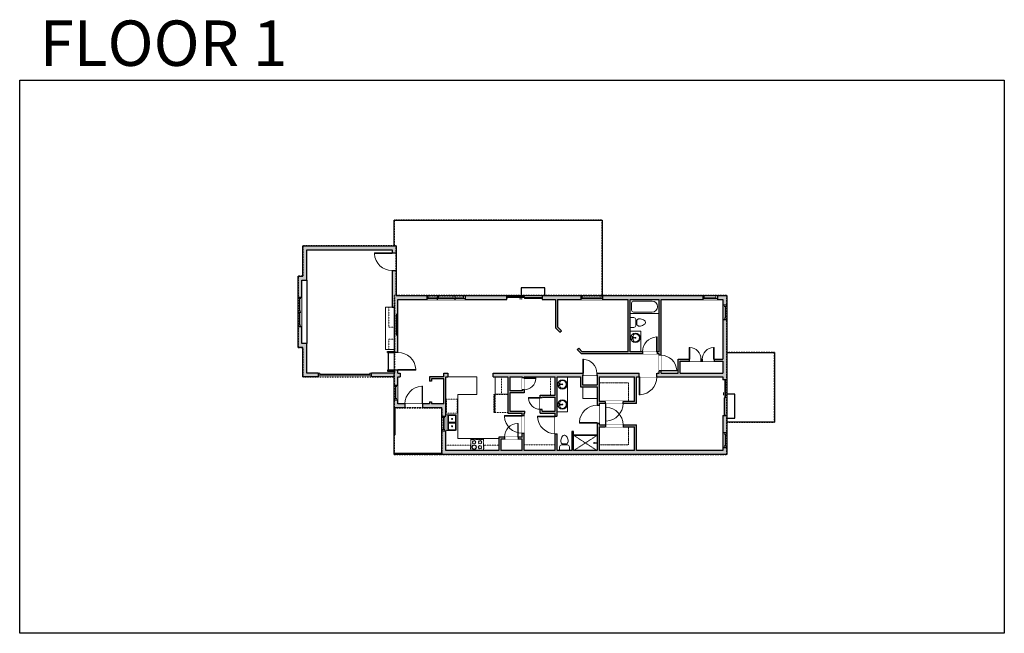
# Model space of a CAD drawing. Units: inches. Extents: x 1979 to 3979, y -2728 to -1480.
import ezdxf

# ---------------------------------------------------------------- set-up
doc = ezdxf.new("R2010")
doc.units = ezdxf.units.IN
doc.linetypes.add('Dash', pattern=[0.23622, 0.11811, -0.11811])
doc.layers.get('0').update_dxf_attribs({"color": 255})
doc.layers.get('Defpoints').update_dxf_attribs({"color": 6, "linetype": 'Dash'})
doc.layers.add('A-DOOR&WINDOWS', color=4, linetype='Continuous', lineweight=9)
doc.layers.add('A-OBJECT', color=2, linetype='Continuous', lineweight=9)
doc.layers.add('A-WALL', color=252, linetype='Continuous')
doc.styles.add('ATTR', font='romans.shx', dxfattribs={"width": 0.8, "height": 1.075})
doc.styles.get("Standard").update_dxf_attribs({"font": 'arial.ttf'})

# ---------------------------------------------------------------- blocks, each defined once
blk = doc.blocks.new('*U230')
at = {"layer": 'A-OBJECT', "color": 0, "linetype": 'ByBlock', "lineweight": -2}
for p, q in [((355, 54), (-295, 54)), ((-295, 54), (-295, -573)), ((355, 54), (355, -573)), ((-295, -517), (355, -517)), ((-295, -573), (355, -573))]:
    blk.add_line(p, q, dxfattribs=at)
at = {"layer": 'A-OBJECT', "color": 252, "linetype": 'Continuous', "lineweight": -2}
for p, q in [((-189, -53), (-229, -14)), ((-189, -183), (-229, -223)), ((-173, -322), (-203, -293)), ((-173, -420), (-203, -450)), ((-76, -322), (-46, -293)), ((-76, -420), (-46, -450)), ((-59, -53), (-20, -14)), ((-59, -183), (-20, -223)), ((129, -70), (100, -40)), ((129, -167), (100, -197)), ((135, -322), (105, -293)), ((135, -420), (105, -450)), ((227, -70), (257, -40)), ((227, -167), (257, -197)), ((233, -322), (262, -293)), ((233, -420), (262, -450))]:
    blk.add_line(p, q, dxfattribs=at)
at = {"layer": 'A-OBJECT', "color": 0, "linetype": 'Continuous', "lineweight": -2}
for p, q in [((-124, -118), (-124, -118)), ((-124, -371), (-124, -371)), ((178, -118), (178, -118)), ((184, -371), (184, -371))]:
    blk.add_line(p, q, dxfattribs=at)
for centre, radius in [((-124, -118), 116), ((-124, -371), 87.1), ((178, -118), 87.1), ((184, -371), 87.1), ((131, -545), 22.4), ((187, -545), 22.4), ((243, -545), 22.4), ((299, -545), 22.4)]:
    blk.add_circle(centre, radius, dxfattribs=at)
at = {"layer": 'A-OBJECT', "color": 250, "linetype": 'Continuous', "lineweight": -2}
for centre, radius in [((-124, -118), 102), ((-124, -371), 76.7), ((178, -118), 76.7), ((184, -371), 76.7)]:
    blk.add_circle(centre, radius, dxfattribs=at)
blk = doc.blocks.new('*U76')
at = {"layer": 'A-OBJECT', "linetype": 'ByBlock', "lineweight": -2}
for p, q in [((-10, 162), (-10, 51)), ((10, 162), (10, 51))]:
    blk.add_line(p, q, dxfattribs=at)
for centre, radius, start, end in [((0, 0), 241, 90, 270), ((0, 0), 201, 165.3071, 14.6929), ((-95, 19), 105, 120.7927, 162.1904), ((0, -318), 452, 91.2067, 109.2086), ((-51, 162), 12.7, 360, 180), ((-51, 162), 12.7, 180, 360), ((0, 0), 20.6, 360, 180), ((0, 162), 9.52, 360, 180), ((0, 51), 9.52, 180, 360), ((0, 0), 241, 270, 90), ((0, -318), 452, 70.7914, 88.7933), ((51, 162), 12.7, 0, 180), ((51, 162), 12.7, 180, 360), ((95, 19), 105, 17.8096, 59.2073), ((0, 0), 20.6, 180, 360)]:
    blk.add_arc(centre, radius, start, end, dxfattribs=at)
blk = doc.blocks.new('*U231')
at = {"layer": 'A-OBJECT', "color": 0, "linetype": 'ByBlock', "lineweight": -2}
for p, q in [((1496, 723), (0, 723)), ((0, 723), (0, 0)), ((76, 546), (76, 178)), ((1141, 647), (178, 647)), ((1496, 0), (1496, 723)), ((178, 76), (1141, 76)), ((1420, 356), (1420, 368))]:
    blk.add_line(p, q, dxfattribs=at)
blk.add_lwpolyline([(1496, 0), (0, 0)], dxfattribs=at)
for centre, radius, start, end in [((178, 546), 102, 90, 180), ((1141, 368), 279, 0, 90), ((178, 178), 102, 180, 270), ((1141, 356), 279, 270, 0)]:
    blk.add_arc(centre, radius, start, end, dxfattribs=at)
blk = doc.blocks.new('A$C65fb87c6')
at = {"layer": 'A-OBJECT', "color": 0, "linetype": 'ByBlock', "lineweight": -2, "transparency": 33554687}
for p, q in [((-36.2, -25.6), (-36.2, -27.6)), ((-34.8, -25.9), (-35.5, -27.7)), ((-1.4, -25.9), (-0.8, -27.7)), ((0, -25.6), (0, -27.6))]:
    blk.add_line(p, q, dxfattribs=at)
blk.add_lwpolyline([(0, -26.4), (0, 0), (-36.2, 0), (-36.2, -26.4)], close=True, dxfattribs=at)
for points in [[(-36.2, -27.1), (-36.2, -28.1, 0.414214), (-36, -28.3), (-18.5, -28.3, 0.414214), (-18.3, -28.1), (-18.3, -27.1, 0.414214), (-18.5, -26.9), (-35.1, -26.9)], [(0, -27.1), (0, -28.1, -0.414214), (-0.2, -28.3), (-17.7, -28.3, -0.414214), (-17.9, -28.1), (-17.9, -27.1, -0.414214), (-17.7, -26.9), (-1.1, -26.9)]]:
    blk.add_lwpolyline(points, format="xyb", dxfattribs=at)
for centre, radius in [((-35.5, -25.6), 0.748), ((-35.8, -27.6), 0.394), ((-35.8, -27.6), 0.118), ((-35.5, -25.6), 0.118), ((-0.7, -25.6), 0.748), ((-0.7, -25.6), 0.118), ((-0.4, -27.6), 0.394), ((-0.4, -27.6), 0.118)]:
    blk.add_circle(centre, radius, dxfattribs=at)
blk = doc.blocks.new('*U234')
at = {"layer": 'A-DOOR&WINDOWS', "color": 0, "linetype": 'ByBlock', "lineweight": -2, "transparency": 33554687}
for points in [[(3, 0), (0, 0), (0, 4), (3, 4)], [(105, 2), (105, 0), (3, 0), (3, 2)], [(108, 0), (105, 0), (105, 4), (108, 4)]]:
    blk.add_lwpolyline(points, close=True, dxfattribs=at)
at = {"layer": 'A-WALL', "color": 0, "linetype": 'ByBlock', "lineweight": -2, "transparency": 33554687}
blk.add_line((0, 4), (0, 0), dxfattribs=at)
blk = doc.blocks.new('blocks$0$Toilet-Domestic-2D - Toilet-Domestic-2D-1228486-SUBSTRUCTURE Copy 1')
at = {"layer": 'A-OBJECT', "color": 0, "linetype": 'ByBlock', "lineweight": -2}
for p, q in [((-186, 545), (-190, 495)), ((-172, 596), (-186, 545)), ((-154, 647), (-172, 596)), ((-130, 698), (-154, 647)), ((-95, 749), (-130, 698)), ((-70, 774), (-95, 749)), ((-48, 787), (-70, 774)), ((-13, 799), (-48, 787)), ((13, 799), (-13, 799)), ((48, 787), (13, 799)), ((70, 774), (48, 787)), ((95, 749), (70, 774)), ((130, 698), (95, 749)), ((154, 647), (130, 698)), ((172, 596), (154, 647)), ((186, 545), (172, 596)), ((190, 495), (186, 545)), ((-253, 0), (-253, 196)), ((-190, 495), (-188, 469)), ((-188, 469), (-184, 444)), ((-184, 444), (-177, 418)), ((-177, 418), (-163, 393)), ((-163, 393), (-132, 368)), ((-159, 291), (159, 291)), ((-132, 368), (-97, 355)), ((-123, 291), (-132, 368)), ((-97, 355), (-25, 342)), ((-25, 342), (25, 342)), ((25, 342), (97, 355)), ((97, 355), (132, 368)), ((123, 291), (132, 368)), ((132, 368), (163, 393)), ((163, 393), (177, 418)), ((177, 418), (184, 444)), ((184, 444), (188, 469)), ((188, 469), (190, 495)), ((253, 196), (253, 0))]:
    blk.add_line(p, q, dxfattribs=at)
blk.add_lwpolyline([(253, 0), (-253, 0)], dxfattribs=at)
for centre, start, end in [((-159, 196), 90, 180), ((159, 196), 0, 90)]:
    blk.add_arc(centre, 94.6, start, end, dxfattribs=at)
blk = doc.blocks.new('shower')
at = {"color": 0, "linetype": 'ByBlock', "lineweight": -2, "ltscale": 10, "transparency": 33554687}
for p, q in [((-1.8, 0), (1.8, 0)), ((-1.8, -0.4), (-1.8, 0)), ((1.8, -0.4), (1.8, 0)), ((-1.8, -0.4), (1.8, -0.4)), ((-0.4, -18.5), (-0.4, -0.4)), ((0, -18.9), (0, -18.9)), ((0.4, -18.5), (0.4, -0.4))]:
    blk.add_line(p, q, dxfattribs=at)
for radius, start, end in [(2.97, 97.61702, 82.38298), (0.394, 180, 0)]:
    blk.add_arc((0, -18.5), radius, start, end, dxfattribs=at)
blk = doc.blocks.new("32'' Sink Double PV")
for p, q in [((-16, -4), (16, -4)), ((-0.75, -18.5), (-0.75, -6.5)), ((0.75, -6.5), (0.75, -18.5))]:
    blk.add_line(p, q)
for points in [[(-14.5, 0), (14.5, 0)], [(-16, -19.5), (-16, -1.5)], [(-14.5, -18.5), (-14.5, -6.5)], [(-13.5, -5.5), (-1.75, -5.5)], [(-1.75, -19.5), (-13.5, -19.5)], [(1.75, -5.5), (13.5, -5.5)], [(13.5, -19.5), (1.75, -19.5)], [(14.5, -6.5), (14.5, -18.5)], [(16, -1.5), (16, -19.5)], [(14.5, -21), (-14.5, -21)]]:
    blk.add_lwpolyline(points)
for centre, radius in [((-7.5, -12.5), 1), ((-7.5, -12.5), 0.5), ((7.5, -12.5), 1), ((7.5, -12.5), 0.5)]:
    blk.add_circle(centre, radius)
for centre, radius, start, end in [((-14.5, -1.5), 1.5, 90, 180), ((14.5, -1.5), 1.5, 0, 90), ((-14.5, -19.5), 1.5, 180, 270), ((-13.5, -6.5), 1, 90, 180), ((-13.5, -18.5), 1, 180, 270), ((-1.75, -6.5), 1, 0, 90), ((-1.75, -18.5), 1, 270, 0), ((1.75, -6.5), 1, 90, 180), ((1.75, -18.5), 1, 180, 270), ((13.5, -6.5), 1, 0, 90), ((13.5, -18.5), 1, 270, 0), ((14.5, -19.5), 1.5, 270, 0)]:
    blk.add_arc(centre, radius, start, end)
at = {"style": 'ATTR', "width": 0.8, "flags": 9}
blk.add_attdef('ESTCODE', (0, 0), '', height=0.0064, dxfattribs=at)
blk = doc.blocks.new('*U232')
at = {"color": 0, "linetype": 'ByBlock', "lineweight": -2}
blk.add_lwpolyline([(-143.7, 0), (-143.7, -24), (-24, -24), (-24, -99.3), (0, -99.3), (0, 0), (-143.7, 0)], dxfattribs=at)
blk = doc.blocks.new('*U233')
at = {"color": 0, "linetype": 'ByBlock', "lineweight": -2}
blk.add_lwpolyline([(-96.2, 0), (-96.2, -24), (-24, -24), (-24, -143.7), (0, -143.7), (0, 0), (-96.2, 0)], dxfattribs=at)
blk = doc.blocks.new('*U235')
blk.add_wipeout([(0, 30), (0, -195), (1486, -195), (1486, 30)]).dxf.layer = 'A-DOOR&WINDOWS'
at = {"color": 0, "linetype": 'ByBlock', "lineweight": -2, "transparency": 33554687}
blk.add_lwpolyline([(51, 1484), (0, 1484), (0, 0), (51, 0)], close=True, dxfattribs=at)
blk.add_arc((0, 0), 1486, 0, 86.82115, dxfattribs=at)
at = {"layer": 'A-WALL', "transparency": 33554687}
for points in [[(0, 0), (0, -165)], [(1486, 0), (1486, -165)]]:
    blk.add_lwpolyline(points, dxfattribs=at)
blk = doc.blocks.new('*U204')
blk.add_wipeout([(0, 30), (0, -195), (1156, -195), (1156, 30)]).dxf.layer = 'A-DOOR&WINDOWS'
at = {"color": 0, "linetype": 'ByBlock', "lineweight": -2, "transparency": 33554687}
blk.add_lwpolyline([(51, 1154), (0, 1154), (0, 0), (51, 0)], close=True, dxfattribs=at)
blk.add_arc((0, 0), 1156, 0, 86.82115, dxfattribs=at)
at = {"layer": 'A-WALL', "transparency": 33554687}
for points in [[(0, 0), (0, -165)], [(1156, 0), (1156, -165)]]:
    blk.add_lwpolyline(points, dxfattribs=at)
blk = doc.blocks.new('*U200')
blk.add_wipeout([(0, 30), (0, -195), (1486, -195), (1486, 30)]).dxf.layer = 'A-DOOR&WINDOWS'
at = {"color": 0, "linetype": 'ByBlock', "lineweight": -2, "transparency": 33554687}
blk.add_lwpolyline([(51, 1485), (0, 1485), (0, 0), (51, 0)], close=True, dxfattribs=at)
blk.add_arc((0, 0), 1486, 0, 86.82115, dxfattribs=at)
at = {"layer": 'A-WALL', "transparency": 33554687}
for points in [[(0, 0), (0, -165)], [(1486, 0), (1486, -165)]]:
    blk.add_lwpolyline(points, dxfattribs=at)
blk = doc.blocks.new('*U201')
blk.add_wipeout([(0, 30), (0, -195), (991, -195), (991, 30)]).dxf.layer = 'A-DOOR&WINDOWS'
at = {"color": 0, "linetype": 'ByBlock', "lineweight": -2, "transparency": 33554687}
blk.add_lwpolyline([(51, 989), (0, 989), (0, 0), (51, 0)], close=True, dxfattribs=at)
blk.add_arc((0, 0), 991, 0, 86.82115, dxfattribs=at)
at = {"layer": 'A-WALL', "transparency": 33554687}
for points in [[(0, 0), (0, -165)], [(991, 0), (991, -165)]]:
    blk.add_lwpolyline(points, dxfattribs=at)
blk = doc.blocks.new('*U239')
blk.add_wipeout([(0, 30), (0, -319), (1486, -319), (1486, 30)]).dxf.layer = 'A-DOOR&WINDOWS'
at = {"color": 0, "linetype": 'ByBlock', "lineweight": -2, "transparency": 33554687}
blk.add_lwpolyline([(51, 1485), (0, 1485), (0, 0), (51, 0)], close=True, dxfattribs=at)
blk.add_arc((0, 0), 1486, 0, 86.82115, dxfattribs=at)
at = {"layer": 'A-WALL', "transparency": 33554687}
for points in [[(0, 0), (0, -289)], [(1486, 0), (1486, -289)]]:
    blk.add_lwpolyline(points, dxfattribs=at)
blk = doc.blocks.new('*U82')
at = {"layer": 'A-DOOR&WINDOWS', "transparency": 33554687}
blk.add_hatch(color=9, dxfattribs=at).paths.add_polyline_path([(14, 12.2), (14, 13.2), (11, 12.7)], flags=0)
at = {"layer": 'A-DOOR&WINDOWS', "color": 9, "transparency": 33554687}
for p, q in [((14, 13.2), (11, 12.7)), ((23, 12.7), (11, 12.7)), ((11, 12.7), (14, 12.2)), ((14, 12.2), (14, 13.2))]:
    blk.add_line(p, q, dxfattribs=at)
at = {"layer": 'A-DOOR&WINDOWS', "color": 0, "linetype": 'ByBlock', "lineweight": -2, "transparency": 33554687}
for points in [[(-79.9, 9.9), (-79.9, 6.6), (0, 6.6), (0, 9.9)], [(0, 6.6), (0, 3.2), (79.9, 3.2), (79.9, 6.6)]]:
    blk.add_lwpolyline(points, close=True, dxfattribs=at)
at = {"layer": 'A-WALL', "transparency": 33554687}
for points in [[(-79.9, 2.1), (-79.9, 11)], [(79.9, 2.1), (79.9, 11)]]:
    blk.add_lwpolyline(points, dxfattribs=at)
blk = doc.blocks.new('*U237')
at = {"color": 252}
blk.add_wipeout([(24, 0), (24, -8), (0, -8), (0, 0)], dxfattribs=at)
at = {"color": 4}
for points in [[(3, -6), (3, -3.7), (3, -3.7), (3, -2.3), (3, -2.3), (3, 0), (0, 0), (0, -6)], [(21, -6), (21, -3.7), (21, -3.7), (21, -2.3), (21, -2.3), (21, 0), (24, 0), (24, -6)]]:
    blk.add_lwpolyline(points, close=True, dxfattribs=at)
at = {"color": 9}
for points in [[(3, 0), (21, 0)], [(3, -6), (21, -6)]]:
    blk.add_lwpolyline(points, dxfattribs=at)
blk.add_lwpolyline([(3, -3), (21, -3), (21, -3), (3, -3)], close=True, dxfattribs=at)
at = {"layer": 'A-WALL'}
for points in [[(0, 0), (0, -8)], [(24, 0), (24, -8)]]:
    blk.add_lwpolyline(points, dxfattribs=at)
blk = doc.blocks.new('*U236')
at = {"color": 252}
blk.add_wipeout([(30, 0), (30, -8), (0, -8), (0, 0)], dxfattribs=at)
at = {"color": 4}
for points in [[(3, -6), (3, -3.7), (3, -3.7), (3, -2.3), (3, -2.3), (3, 0), (0, 0), (0, -6)], [(27, -6), (27, -3.7), (27, -3.7), (27, -2.3), (27, -2.3), (27, 0), (30, 0), (30, -6)]]:
    blk.add_lwpolyline(points, close=True, dxfattribs=at)
at = {"color": 9}
for points in [[(3, 0), (27, 0)], [(3, -6), (27, -6)]]:
    blk.add_lwpolyline(points, dxfattribs=at)
blk.add_lwpolyline([(3, -3), (27, -3), (27, -3), (3, -3)], close=True, dxfattribs=at)
at = {"layer": 'A-WALL'}
for points in [[(0, 0), (0, -8)], [(30, 0), (30, -8)]]:
    blk.add_lwpolyline(points, dxfattribs=at)
blk = doc.blocks.new('*U238')
at = {"color": 252}
blk.add_wipeout([(36, 0), (36, -8), (0, -8), (0, 0)], dxfattribs=at)
at = {"color": 4}
for points in [[(3, -6), (3, -3.7), (3, -3.7), (3, -2.3), (3, -2.3), (3, 0), (0, 0), (0, -6)], [(33, -6), (33, -3.7), (33, -3.7), (33, -2.3), (33, -2.3), (33, 0), (36, 0), (36, -6)]]:
    blk.add_lwpolyline(points, close=True, dxfattribs=at)
at = {"color": 9}
for points in [[(3, 0), (33, 0)], [(3, -6), (33, -6)]]:
    blk.add_lwpolyline(points, dxfattribs=at)
blk.add_lwpolyline([(3, -3), (33, -3), (33, -3), (3, -3)], close=True, dxfattribs=at)
at = {"layer": 'A-WALL'}
for points in [[(0, 0), (0, -8)], [(36, 0), (36, -8)]]:
    blk.add_lwpolyline(points, dxfattribs=at)
blk = doc.blocks.new('*U205')
blk.add_wipeout([(0, 30), (0, -360), (1486, -360), (1486, 30)]).dxf.layer = 'A-DOOR&WINDOWS'
at = {"color": 0, "linetype": 'ByBlock', "lineweight": -2, "transparency": 33554687}
blk.add_lwpolyline([(51, 1485), (0, 1485), (0, 0), (51, 0)], close=True, dxfattribs=at)
blk.add_arc((0, 0), 1486, 0, 86.82115, dxfattribs=at)
at = {"layer": 'A-WALL', "transparency": 33554687}
for points in [[(0, 0), (0, -330)], [(1486, 0), (1486, -330)]]:
    blk.add_lwpolyline(points, dxfattribs=at)
blk = doc.blocks.new('*U240')
at = {"color": 252}
blk.add_wipeout([(31.5, 0), (31.5, -8), (-28.5, -8), (-28.5, 0)], dxfattribs=at)
at = {"color": 4}
for points in [[(-25.5, -6), (-25.5, -3.7), (-25.5, -3.7), (-25.5, -2.3), (-25.5, -2.3), (-25.5, 0), (-28.5, 0), (-28.5, -6)], [(3, -6), (3, -3.7), (3, -3.7), (3, -2.3), (3, -2.3), (3, 0), (0, 0), (0, -6)], [(0, -6), (0, -3.7), (0, -3.7), (0, -2.3), (0, -2.3), (0, 0), (3, 0), (3, -6)], [(28.5, -6), (28.5, -3.7), (28.5, -3.7), (28.5, -2.3), (28.5, -2.3), (28.5, 0), (31.5, 0), (31.5, -6)]]:
    blk.add_lwpolyline(points, close=True, dxfattribs=at)
at = {"color": 9}
for points in [[(0, 0), (-25.5, 0)], [(3, 0), (28.5, 0)], [(0, -6), (-25.5, -6)], [(3, -6), (28.5, -6)]]:
    blk.add_lwpolyline(points, dxfattribs=at)
for points in [[(0, -3), (-25.5, -3), (-25.5, -3), (0, -3)], [(3, -3), (28.5, -3), (28.5, -3), (3, -3)]]:
    blk.add_lwpolyline(points, close=True, dxfattribs=at)
at = {"layer": 'A-WALL'}
for points in [[(-28.5, 0), (-28.5, -8)], [(31.5, 0), (31.5, -8)]]:
    blk.add_lwpolyline(points, dxfattribs=at)
blk = doc.blocks.new('*U241')
at = {"color": 252}
blk.add_wipeout([(44, 0), (44, -8), (0, -8), (0, 0)], dxfattribs=at)
at = {"color": 4}
for points in [[(3, -6), (3, -3.7), (3, -3.7), (3, -2.3), (3, -2.3), (3, 0), (0, 0), (0, -6)], [(41, -6), (41, -3.7), (41, -3.7), (41, -2.3), (41, -2.3), (41, 0), (44, 0), (44, -6)]]:
    blk.add_lwpolyline(points, close=True, dxfattribs=at)
at = {"color": 9}
for points in [[(3, 0), (41, 0)], [(3, -6), (41, -6)]]:
    blk.add_lwpolyline(points, dxfattribs=at)
blk.add_lwpolyline([(3, -3), (41, -3), (41, -3), (3, -3)], close=True, dxfattribs=at)
at = {"layer": 'A-WALL'}
for points in [[(0, 0), (0, -8)], [(44, 0), (44, -8)]]:
    blk.add_lwpolyline(points, dxfattribs=at)
blk = doc.blocks.new('*U199')
blk.add_wipeout([(0, 30), (0, -195), (1238, -195), (1238, 30)]).dxf.layer = 'A-DOOR&WINDOWS'
at = {"color": 0, "linetype": 'ByBlock', "lineweight": -2, "transparency": 33554687}
blk.add_lwpolyline([(51, 1237), (0, 1237), (0, 0), (51, 0)], close=True, dxfattribs=at)
blk.add_arc((0, 0), 1238, 0, 86.82115, dxfattribs=at)
at = {"layer": 'A-WALL', "transparency": 33554687}
for points in [[(0, 0), (0, -165)], [(1238, 0), (1238, -165)]]:
    blk.add_lwpolyline(points, dxfattribs=at)
blk = doc.blocks.new('*U203')
blk.add_wipeout([(0, 30), (0, -195), (1321, -195), (1321, 30)]).dxf.layer = 'A-DOOR&WINDOWS'
at = {"color": 0, "linetype": 'ByBlock', "lineweight": -2, "transparency": 33554687}
blk.add_lwpolyline([(51, 1319), (0, 1319), (0, 0), (51, 0)], close=True, dxfattribs=at)
blk.add_arc((0, 0), 1321, 0, 86.82115, dxfattribs=at)
at = {"layer": 'A-WALL', "transparency": 33554687}
for points in [[(0, 0), (0, -165)], [(1321, 0), (1321, -165)]]:
    blk.add_lwpolyline(points, dxfattribs=at)

msp = doc.modelspace()

# ---------------------------------------------------------------- hatches: boundary and pattern name
at = {"layer": 'A-OBJECT', "transparency": 33554687}
h = msp.add_hatch(dxfattribs=at)
h.set_pattern_fill('ANSI31', color=256)
h.paths.add_polyline_path([(2747.5, -2079), (2743.5, -2079), (2743.5, -2121), (2747.5, -2121)])
at = {"layer": 'A-WALL'}
h = msp.add_hatch(color=256, dxfattribs=at)
h.dxf.hatch_style = 1
h.paths.add_polyline_path([(2743.5, -1990), (2735.5, -1990), (2735.5, -2049), (2735.5, -2064.2), (2740.5, -2064.2), (2740.5, -2156.4), (2747.5, -2156.4), (2747.5, -2121), (2743.5, -2121), (2743.5, -2079), (2747.5, -2079), (2747.5, -2049), (2805.8, -2049), (2805.8, -2041), (2743.5, -2041)])
h.paths.add_polyline_path([(2968.5, -2041), (2883.8, -2041), (2883.8, -2049), (2968.5, -2049)])
h.paths.add_polyline_path([(3118.9, -2041), (3040.5, -2041), (3040.5, -2049), (3067.5, -2049), (3067.5, -2106.2), (3076.5, -2115.2), (3079.4, -2112.4), (3071.5, -2104.5), (3071.5, -2049), (3118.9, -2049)])
h.paths.add_polyline_path([(3366.4, -2041), (3162.9, -2041), (3162.9, -2049), (3214.9, -2049), (3214.9, -2155), (3121.9, -2155), (3114.6, -2147.7), (3111.8, -2150.5), (3120.3, -2159), (3244.1, -2159), (3244.1, -2155), (3218.9, -2155), (3218.9, -2049), (3277.8, -2049), (3277.8, -2077.5), (3277.8, -2155), (3274.1, -2155), (3274.1, -2159), (3277.8, -2159), (3277.8, -2162.2), (3281.8, -2162.2), (3281.8, -2049), (3366.4, -2049)])
h.paths.add_polyline_path([(3415.5, -2041), (3396.4, -2041), (3396.4, -2049), (3407.5, -2049), (3407.5, -2060.1), (3415.5, -2060.1)])
h.paths.add_polyline_path([(3415.5, -2090.1), (3407.5, -2090.1), (3407.5, -2170.1), (3389.6, -2170.1), (3389.6, -2174.1), (3407.5, -2174.1), (3407.5, -2198.4), (3320.9, -2198.4), (3320.9, -2174.1), (3338.8, -2174.1), (3338.8, -2170.1), (3316.9, -2170.1), (3316.9, -2198.4), (3281.8, -2198.4), (3281.8, -2194.2), (3277.8, -2194.2), (3277.8, -2198.4), (3273.5, -2198.4), (3273.5, -2206.4), (3407.5, -2206.4), (3407.5, -2212.5), (3415.5, -2212.5)])
h.paths.add_polyline_path([(3415.5, -2284.5), (3407.5, -2284.5), (3407.5, -2319.6), (3415.5, -2319.6)])
h.paths.add_polyline_path([(3415.5, -2349.6), (3407.5, -2349.6), (3407.5, -2356), (3231.9, -2356), (3231.9, -2303.9), (3204.7, -2303.9), (3204.7, -2307.9), (3227.9, -2307.9), (3227.9, -2356), (3156, -2356), (3156, -2344), (3156, -2307.9), (3168.7, -2307.9), (3168.7, -2303.9), (3156, -2303.9), (3156, -2300), (3152, -2300), (3152, -2356), (3104.3, -2356), (3104.3, -2317.1), (3100.3, -2317.1), (3100.3, -2356), (3071.1, -2356), (3071.1, -2321.9), (3067.1, -2321.9), (3067.1, -2356), (3003.6, -2356), (3003.6, -2320.8), (2999.6, -2320.8), (2999.6, -2328.6), (2991.9, -2328.6), (2991.9, -2332.6), (2999.6, -2332.6), (2999.6, -2356), (2956.1, -2356), (2956.1, -2332.6), (2963.9, -2332.6), (2963.9, -2328.6), (2952.1, -2328.6), (2952.1, -2356), (2844.9, -2356), (2844.9, -2316), (2836.9, -2316), (2836.9, -2364), (3415.5, -2364)])
h.paths.add_polyline_path([(2844.9, -2261.2), (2844.9, -2206.4), (2848.9, -2206.4), (2848.9, -2198.4), (2840.9, -2198.4), (2840.9, -2206.4), (2811.5, -2206.4), (2811.5, -2214.8), (2815.5, -2214.8), (2815.5, -2210.4), (2840.9, -2210.4), (2840.9, -2261.2), (2815.5, -2261.2), (2815.5, -2256.8), (2811.5, -2256.8), (2811.5, -2261.2), (2797.6, -2261.2), (2797.6, -2269.2), (2836.9, -2269.2), (2836.9, -2286), (2844.9, -2286), (2844.9, -2284.7)])
h.paths.add_polyline_path([(2747.5, -2252.8), (2739.5, -2252.8), (2739.5, -2269.2), (2761.6, -2269.2), (2761.6, -2261.2), (2747.5, -2261.2)])
h.paths.add_polyline_path([(2751.9, -2198.4), (2747.5, -2198.4), (2747.5, -2192.4), (2740.5, -2192.4), (2740.5, -2198.4), (2693.6, -2198.4), (2693.6, -2202.4), (2693.6, -2206.4), (2739.5, -2206.4), (2739.5, -2222.8), (2747.5, -2222.8), (2747.5, -2206.4), (2751.9, -2206.4)])
h.paths.add_polyline_path([(2585.6, -2198.4), (2562.5, -2198.4), (2562.5, -2138.3), (2552.5, -2138.3), (2552.5, -2103.8), (2544.5, -2103.8), (2544.5, -2146.3), (2554.5, -2146.3), (2554.5, -2206.4), (2585.6, -2206.4)])
h.paths.add_polyline_path([(2552.5, -2009.3), (2562.5, -2009.3), (2562.5, -1947.9), (2735.5, -1947.9), (2735.5, -1954), (2743.5, -1954), (2743.5, -1939.9), (2554.5, -1939.9), (2554.5, -2001.3), (2544.5, -2001.3), (2544.5, -2043.8), (2550.5, -2043.8), (2552.5, -2043.8)])
h.paths.add_polyline_path([(3122.5, -2202.4), (3123, -2198.4), (2940.9, -2198.4), (2940.9, -2206.4), (2970.4, -2206.4), (2970.4, -2279.8), (2999.6, -2279.8), (2999.6, -2284.8), (3003.6, -2284.8), (3003.6, -2279.8), (3005.4, -2279.8), (3005.4, -2275.8), (2974.4, -2275.8), (2974.4, -2238.6), (3003.8, -2238.6), (3003.8, -2232.2), (2999.8, -2232.2), (2999.8, -2234.6), (2974.4, -2234.6), (2974.4, -2206.4), (2999.8, -2206.4), (2999.8, -2208.2), (3003.8, -2208.2), (3003.8, -2206.4), (3067.1, -2206.4), (3067.1, -2243.5), (3036.5, -2243.5), (3036.5, -2248.1), (3040.5, -2248.1), (3040.5, -2247.5), (3067.1, -2247.5), (3067.1, -2275.8), (3040.5, -2275.8), (3040.5, -2272.1), (3036.5, -2272.1), (3036.5, -2279.8), (3067.1, -2279.8), (3067.1, -2285.9), (3071.1, -2285.9), (3071.1, -2206.4), (3118.5, -2206.4), (3118.5, -2226.3), (3152, -2226.3), (3152, -2250.1), (3152, -2264), (3156, -2264), (3156, -2260.1), (3168.7, -2260.1), (3168.7, -2256.1), (3156, -2256.1), (3156, -2206.4), (3227.9, -2206.4), (3227.9, -2256.1), (3215.9, -2256.1), (3204.7, -2256.1), (3204.7, -2260.1), (3231.9, -2260.1), (3231.9, -2206.4), (3237.5, -2206.4), (3237.5, -2198.4), (3151.1, -2198.4), (3151.1, -2202.4), (3152, -2202.4), (3152, -2222.3), (3122.5, -2222.3)])

# ---------------------------------------------------------------- linework, layer by layer
at = {"layer": 'A-OBJECT', "linetype": 'Dash', "transparency": 33554687}
for p, q in [((2957.6, -2241.2), (2957.6, -2206.4)), ((3057.5, -2206.4), (3057.5, -2243.5)), ((2944.8, -2241.2), (2944.8, -2278.3)), ((3104.3, -2325), (3152, -2356)), ((3152, -2325), (3104.3, -2356)), ((3003.6, -2344.5), (3067.1, -2344.5))]:
    msp.add_line(p, q, dxfattribs=at)
at = {"layer": 'A-OBJECT', "transparency": 33554687}
for points in [[(2740.5, -2150.7), (2722.3, -2150.7), (2722.3, -2064.2), (2735.5, -2064.2)], [(3240.9, -2155), (3240.9, -2113.2), (3218.9, -2113.2)], [(2952.1, -2331.3), (2869.2, -2331.3), (2869.2, -2241.8), (2907.7, -2241.8), (2907.7, -2206.4), (2848.9, -2206.4)], [(2944.8, -2206.4), (2944.8, -2241.2), (2970.4, -2241.2)], [(3091.7, -2206.4), (3091.7, -2277.5), (3071.1, -2277.5)]]:
    msp.add_lwpolyline(points, dxfattribs=at)
at = {"layer": 'A-OBJECT', "linetype": 'Dash', "transparency": 33554687}
for points in [[(2728.9, -2064.2), (2728.9, -2105), (2740.5, -2105)], [(2728.9, -2150.7), (2728.9, -2129.3), (2740.5, -2129.3)], [(2894.5, -2356), (2894.5, -2345.2), (2844.9, -2345.2)], [(2921.8, -2356), (2921.8, -2345.2), (2952.1, -2345.2)]]:
    msp.add_lwpolyline(points, dxfattribs=at)
at = {"layer": 'A-OBJECT', "transparency": 33554687}
msp.add_lwpolyline([(3152, -2226.3), (3123.3, -2226.3), (3123.3, -2250.1), (3152, -2250.1)], close=True, dxfattribs=at)
at = {"layer": 'A-OBJECT', "linetype": 'Dash', "transparency": 33554687}
msp.add_lwpolyline([(2868, -2279.8), (2846.1, -2279.8), (2846.1, -2251.8), (2868, -2251.8)], close=True, dxfattribs=at)
at = {"layer": 'A-WALL'}
for p, q in [((2554.5, -1939.9), (2743.5, -1939.9)), ((2554.5, -2001.3), (2554.5, -1939.9)), ((2743.5, -1939.9), (2743.5, -2041)), ((2562.5, -1947.9), (2735.5, -1947.9)), ((2562.5, -2009.3), (2562.5, -1947.9)), ((2735.5, -1947.9), (2735.5, -2049)), ((2544.5, -2001.3), (2554.5, -2001.3)), ((2544.5, -2146.3), (2544.5, -2001.3)), ((2552.5, -2138.3), (2552.5, -2009.3)), ((2552.5, -2009.3), (2562.5, -2009.3)), ((2562.5, -2009.3), (2562.5, -2138.3)), ((2544.5, -2043.8), (2552.5, -2043.8)), ((2735.5, -2049), (2735.5, -2064.2)), ((2743.5, -2041), (3415.5, -2041)), ((2747.5, -2049), (2968.5, -2049)), ((2747.5, -2198.4), (2747.5, -2049)), ((2805.8, -2041), (2805.8, -2049)), ((2883.8, -2049), (2883.8, -2041)), ((2968.5, -2049), (2968.5, -2041)), ((3040.5, -2041), (3040.5, -2049)), ((3040.5, -2049), (3067.5, -2049)), ((3067.5, -2049), (3067.5, -2106.2)), ((3071.5, -2049), (3071.5, -2104.5)), ((3071.5, -2049), (3214.9, -2049)), ((3118.9, -2041), (3118.9, -2049)), ((3162.9, -2049), (3162.9, -2041)), ((3214.9, -2155), (3214.9, -2049)), ((3218.9, -2155), (3218.9, -2049)), ((3218.9, -2049), (3277.8, -2049)), ((3277.8, -2155), (3277.8, -2049)), ((3281.8, -2198.4), (3281.8, -2049)), ((3281.8, -2049), (3407.5, -2049)), ((3366.4, -2041), (3366.4, -2049)), ((3396.4, -2049), (3396.4, -2041)), ((3407.5, -2049), (3407.5, -2170.1)), ((3415.5, -2041), (3415.5, -2364)), ((2735.5, -2064.2), (2740.5, -2064.2)), ((2740.5, -2198.4), (2740.5, -2064.2)), ((2747.5, -2079), (2743.5, -2079)), ((2743.5, -2079), (2743.5, -2121)), ((3407.5, -2060.1), (3415.5, -2060.1)), ((3415.5, -2090.1), (3407.5, -2090.1)), ((2552.5, -2103.8), (2544.5, -2103.8)), ((3076.5, -2115.2), (3067.5, -2106.2)), ((3079.4, -2112.4), (3071.5, -2104.5)), ((3076.5, -2115.2), (3079.4, -2112.4)), ((2562.5, -2138.3), (2552.5, -2138.3)), ((2562.5, -2198.4), (2562.5, -2138.3)), ((2743.5, -2121), (2747.5, -2121)), ((2554.5, -2146.3), (2544.5, -2146.3)), ((2554.5, -2206.4), (2554.5, -2146.3)), ((2726.1, -2156.4), (2726.1, -2154.4)), ((2726.1, -2154.4), (2740.5, -2154.4)), ((2726.1, -2156.4), (2740.5, -2156.4)), ((2728.5, -2192.4), (2728.5, -2156.4)), ((3111.8, -2150.5), (3114.6, -2147.7)), ((3120.3, -2159), (3111.8, -2150.5)), ((3121.9, -2155), (3114.6, -2147.7)), ((3277.8, -2159), (3120.3, -2159)), ((3214.9, -2155), (3121.9, -2155)), ((3277.8, -2155), (3218.9, -2155)), ((3277.8, -2198.4), (3277.8, -2159)), ((3316.9, -2198.4), (3316.9, -2170.1)), ((3316.9, -2170.1), (3407.5, -2170.1)), ((3320.9, -2174.1), (3407.5, -2174.1)), ((3320.9, -2198.4), (3320.9, -2174.1)), ((3407.5, -2174.1), (3407.5, -2198.4)), ((2585.6, -2198.4), (2562.5, -2198.4)), ((2585.6, -2198.4), (2585.6, -2206.4)), ((2740.5, -2198.4), (2693.6, -2198.4)), ((2693.6, -2206.4), (2693.6, -2198.4)), ((2740.5, -2192.4), (2726.1, -2192.4)), ((2726.1, -2192.4), (2726.1, -2194.4)), ((2726.1, -2194.4), (2740.5, -2194.4)), ((2747.5, -2198.4), (2751.9, -2198.4)), ((2751.9, -2198.4), (2751.9, -2206.4)), ((2840.9, -2198.4), (2848.9, -2198.4)), ((2840.9, -2206.4), (2840.9, -2198.4)), ((2848.9, -2198.4), (2848.9, -2206.4)), ((2940.9, -2206.4), (2940.9, -2198.4)), ((2940.9, -2198.4), (3277.8, -2198.4)), ((3281.8, -2198.4), (3316.9, -2198.4)), ((3320.9, -2198.4), (3407.5, -2198.4)), ((2585.6, -2206.4), (2554.5, -2206.4)), ((2739.5, -2206.4), (2693.6, -2206.4)), ((2739.5, -2269.2), (2739.5, -2206.4)), ((2747.5, -2261.2), (2747.5, -2206.4)), ((2747.5, -2206.4), (2751.9, -2206.4)), ((2840.9, -2206.4), (2811.5, -2206.4)), ((2811.5, -2206.4), (2811.5, -2214.8)), ((2815.5, -2214.8), (2811.5, -2214.8)), ((2840.9, -2210.4), (2815.5, -2210.4)), ((2815.5, -2210.4), (2815.5, -2214.8)), ((2840.9, -2261.2), (2840.9, -2210.4)), ((2844.9, -2261.2), (2844.9, -2206.4)), ((2844.9, -2206.4), (2848.9, -2206.4)), ((2940.9, -2206.4), (2970.4, -2206.4)), ((2970.4, -2206.4), (2970.4, -2279.8)), ((2974.4, -2206.4), (2974.4, -2234.6)), ((2974.4, -2206.4), (2999.8, -2206.4)), ((2999.8, -2206.4), (2999.8, -2234.6)), ((3003.8, -2206.4), (3003.8, -2238.6)), ((3003.8, -2206.4), (3067.1, -2206.4)), ((3067.1, -2243.5), (3067.1, -2206.4)), ((3071.1, -2356), (3071.1, -2206.4)), ((3071.1, -2206.4), (3118.5, -2206.4)), ((3118.5, -2206.4), (3118.5, -2226.3)), ((3122.5, -2202.4), (3122.5, -2222.3)), ((3122.5, -2202.4), (3152, -2202.4)), ((3152, -2202.4), (3152, -2222.3)), ((3156, -2206.4), (3156, -2256.1)), ((3156, -2206.4), (3227.9, -2206.4)), ((3227.9, -2256.1), (3227.9, -2206.4)), ((3231.9, -2260.1), (3231.9, -2206.4)), ((3231.9, -2206.4), (3407.5, -2206.4)), ((3407.5, -2206.4), (3407.5, -2212.5)), ((3415.5, -2212.5), (3407.5, -2212.5)), ((2739.5, -2222.8), (2747.5, -2222.8)), ((2999.8, -2234.6), (2974.4, -2234.6)), ((3003.8, -2238.6), (2974.4, -2238.6)), ((2974.4, -2238.6), (2974.4, -2275.8)), ((3118.5, -2226.3), (3152, -2226.3)), ((3122.5, -2222.3), (3152, -2222.3)), ((3152, -2226.3), (3152, -2356)), ((2747.5, -2252.8), (2739.5, -2252.8)), ((2811.5, -2256.8), (2815.5, -2256.8)), ((2811.5, -2256.8), (2811.5, -2261.2)), ((2815.5, -2256.8), (2815.5, -2261.2)), ((3036.5, -2279.8), (3036.5, -2243.5)), ((3036.5, -2243.5), (3067.1, -2243.5)), ((3040.5, -2275.8), (3040.5, -2247.5)), ((3040.5, -2247.5), (3067.1, -2247.5)), ((3067.1, -2275.8), (3067.1, -2247.5)), ((3227.9, -2256.1), (3156, -2256.1)), ((2836.9, -2269.2), (2739.5, -2269.2)), ((2739.5, -2364), (2739.5, -2269.2)), ((2741.5, -2324), (2741.5, -2269.2)), ((2811.5, -2261.2), (2747.5, -2261.2)), ((2840.9, -2261.2), (2815.5, -2261.2)), ((2836.9, -2364), (2836.9, -2269.2)), ((2844.9, -2356), (2844.9, -2261.2)), ((2970.4, -2279.8), (2999.6, -2279.8)), ((2974.4, -2275.8), (3005.4, -2275.8)), ((2999.6, -2328.6), (2999.6, -2279.8)), ((3003.6, -2356), (3003.6, -2279.8)), ((3003.6, -2279.8), (3005.4, -2279.8)), ((3005.4, -2279.8), (3005.4, -2275.8)), ((3036.5, -2279.8), (3067.1, -2279.8)), ((3040.5, -2275.8), (3067.1, -2275.8)), ((3067.1, -2356), (3067.1, -2279.8)), ((3231.9, -2260.1), (3156, -2260.1)), ((3156, -2260.1), (3156, -2303.9)), ((2836.9, -2286), (2844.9, -2286)), ((3407.5, -2284.5), (3415.5, -2284.5)), ((3407.5, -2284.5), (3407.5, -2356)), ((2844.9, -2316), (2836.9, -2316)), ((3104.3, -2317.1), (3100.3, -2317.1)), ((3100.3, -2317.1), (3100.3, -2356)), ((3104.3, -2356), (3104.3, -2317.1)), ((3156, -2303.9), (3231.9, -2303.9)), ((3156, -2307.9), (3227.9, -2307.9)), ((3156, -2307.9), (3156, -2356)), ((3227.9, -2356), (3227.9, -2307.9)), ((3231.9, -2356), (3231.9, -2303.9)), ((3415.5, -2319.6), (3407.5, -2319.6)), ((2741.5, -2324), (2739.5, -2324)), ((2999.6, -2328.6), (2952.1, -2328.6)), ((2952.1, -2328.6), (2952.1, -2356)), ((2999.6, -2332.6), (2956.1, -2332.6)), ((2956.1, -2332.6), (2956.1, -2356)), ((2999.6, -2356), (2999.6, -2332.6)), ((3104.3, -2324), (3152, -2324)), ((3104.3, -2325), (3152, -2325)), ((2952.1, -2356), (2844.9, -2356)), ((2999.6, -2356), (2956.1, -2356)), ((3067.1, -2356), (3003.6, -2356)), ((3100.3, -2356), (3071.1, -2356)), ((3152, -2356), (3104.3, -2356)), ((3227.9, -2356), (3156, -2356)), ((3407.5, -2356), (3231.9, -2356)), ((3407.5, -2349.6), (3415.5, -2349.6)), ((2836.9, -2362), (2739.5, -2362)), ((2836.9, -2364), (2739.5, -2364)), ((3415.5, -2364), (2836.9, -2364))]:
    msp.add_line(p, q, dxfattribs=at)
for points in [[(2740, -1939.9), (2740, -1887.7), (3162.3, -1887.7), (3162.3, -2041)], [(3046, -2041), (3046, -2025), (2997.7, -2025), (2997.7, -2041)], [(3415.5, -2156.8), (3512.5, -2156.8), (3512.5, -2298.2), (3415.5, -2298.2)], [(3415.5, -2290), (3431.5, -2290), (3431.5, -2241), (3415.5, -2241)]]:
    msp.add_lwpolyline(points, dxfattribs=at)
at = {"layer": 'Defpoints', "color": 255, "linetype": 'Continuous', "elevation": 0}
msp.add_lwpolyline([(1979.1, -1602.6), (3979.1, -1602.6), (3979.1, -2727.6), (1979.1, -2727.6)], close=True, dxfattribs=at)
at = {"layer": 'Defpoints'}
msp.add_lwpolyline([(3415.5, -2156.8), (3415.5, -2298.2), (3512.5, -2298.2), (3512.5, -2156.8), (3415.5, -2156.8)], dxfattribs=at)

# ---------------------------------------------------------------- block references
at = {"layer": 'A-DOOR&WINDOWS', "transparency": 33554687, "xscale": 0.4506616870520158, "yscale": 0.4506616870520158, "zscale": 0.4506616870520158}
for p, rotation in [((3004.5, -2042), 179.999999999994), ((3414.5, -2248.5), 89.99999999999396)]:
    msp.add_blockref('*U82', p, dxfattribs=dict(at, rotation=rotation))
at = {"layer": 'A-DOOR&WINDOWS'}
msp.add_blockref('*U234', (2585.6, -2202.4), dxfattribs=at)
at = {"layer": 'A-OBJECT', "transparency": 33554687, "yscale": 0.03935794656299858, "zscale": 0.03935794656299858}
for name, p, xscale in [('*U231', (3218.9, -2077.5), 0.03935794656299858), ('blocks$0$Toilet-Domestic-2D - Toilet-Domestic-2D-1228486-SUBSTRUCTURE Copy 1', (3085.7, -2356), -0.03935794656299858)]:
    msp.add_blockref(name, p, dxfattribs=dict(at, xscale=xscale))
at = {"layer": 'A-OBJECT', "transparency": 33554687}
for name, p, xscale, yscale, zscale, rotation in [('blocks$0$Toilet-Domestic-2D - Toilet-Domestic-2D-1228486-SUBSTRUCTURE Copy 1', (3218.9, -2095.5), -0.03935794656299858, 0.03935794656299858, 0.03935794656299858, 270), ('*U76', (3229.9, -2126.7), 0.03935794656299858, 0.03935794656299858, 0.03935794656299858, 90), ('*U76', (3081.4, -2221.4), -0.03935794656299858, 0.03935794656299858, 0.03935794656299858, 90), ('*U76', (3081.4, -2262.4), 0.03935794656299858, 0.03935794656299858, 0.03935794656299858, 90), ("32'' Sink Double PV", (2844.9, -2299.2), 0.9996918427001702, 0.9996918427001702, 0.9996918427001702, 90), ('shower', (3152, -2340.5), -0.3243901098938444, 0.3243901098938444, 0.3243901098938444, 270)]:
    msp.add_blockref(name, p, dxfattribs=dict(at, xscale=xscale, yscale=yscale, zscale=zscale, rotation=rotation))
at = {"layer": 'A-OBJECT', "linetype": 'Dash', "xscale": 0.5, "yscale": 0.5, "zscale": 0.5}
msp.add_blockref('*U232', (3227.9, -2206.4), dxfattribs=at)
at = {"layer": 'A-OBJECT', "linetype": 'Dash', "rotation": 270.0000011157077}
msp.add_blockref('A$C65fb87c6', (2970.4, -2278.3), dxfattribs=at)
at = {"layer": 'A-OBJECT', "linetype": 'Dash'}
for name, p, xscale, yscale, zscale, rotation in [('*U233', (3227.9, -2356), 0.5, 0.5, 0.5, 270), ('*U230', (2907, -2353.8), -0.03935794656299858, 0.03935794656299858, 0.03935794656299858, 180)]:
    msp.add_blockref(name, p, dxfattribs=dict(at, xscale=xscale, yscale=yscale, zscale=zscale, rotation=rotation))

# ---------------------------------------------------------------- texts
at = {"layer": 'Defpoints', "linetype": 'Continuous', "insert": (1959.5, -1573.9, 0), "char_height": 92.408, "width": 623.405, "attachment_point": 7}
msp.add_mtext('\\pxqc;FLOOR 1', dxfattribs=at)

# ---------------------------------------------------------------- next in the draw order: block references
at = {"layer": 'A-DOOR&WINDOWS', "transparency": 33554687, "yscale": 0.02422732627077181, "zscale": 0.02422732627077181}
for name, p, xscale, rotation in [('*U205', (2735.5, -1954), -0.02422732627077181, 90), ('*U239', (2747.5, -2192.4), -0.02422732627077181, 270), ('*U201', (3003.8, -2208.2), 0.02422732627077181, 270), ('*U201', (3036.5, -2248.1), -0.02422732627077181, 90), ('*U200', (3152, -2300), 0.02422732627077181, 89.99999999999999), ('*U200', (3067.1, -2285.9), -0.02422732627077181, 90)]:
    msp.add_blockref(name, p, dxfattribs=dict(at, xscale=xscale, rotation=rotation))
at = {"layer": 'A-DOOR&WINDOWS'}
for name, p, rotation in [('*U240', (2544.5, -2075.3), 90), ('*U236', (3415.5, -2060.1), 270), ('*U236', (2739.5, -2252.8), 90), ('*U236', (2836.9, -2316), 90), ('*U236', (3415.5, -2319.6), 270)]:
    msp.add_blockref(name, p, dxfattribs=dict(at, rotation=rotation))
for name, p in [('*U237', (2805.8, -2041)), ('*U237', (2859.8, -2041)), ('*U241', (3118.9, -2041)), ('*U236', (3366.4, -2041))]:
    msp.add_blockref(name, p, dxfattribs=at)
at = {"layer": 'A-DOOR&WINDOWS', "transparency": 33554687, "yscale": 0.02422732627077181, "zscale": 0.02422732627077181}
for name, p, xscale in [('*U199', (3274.1, -2155), -0.02422732627077181), ('*U201', (3338.8, -2170.1), 0.02422732627077181), ('*U204', (3123.1, -2198.4), 0.02422732627077181), ('*U205', (2797.6, -2261.2), -0.02422732627077181), ('*U235', (3168.7, -2303.9), 0.02422732627077181), ('*U204', (2991.9, -2328.6), -0.02422732627077181)]:
    msp.add_blockref(name, p, dxfattribs=dict(at, xscale=xscale))

# ---------------------------------------------------------------- next in the draw order: linework, layer by layer
at = {"layer": 'Defpoints'}
for points in [[(2554.5, -1939.9), (2554.5, -2001.3), (2544.5, -2001.3), (2544.5, -2146.3), (2554.5, -2146.3), (2554.5, -2206.4), (2739.5, -2206.4), (2739.5, -2198.4), (2740.5, -2198.4), (2740.5, -2041), (2743.5, -2041), (2743.5, -1939.9), (2554.5, -1939.9)], [(2739.5, -2269.2), (2739.5, -2364), (2836.9, -2364), (2836.9, -2269.2), (2739.5, -2269.2)]]:
    msp.add_lwpolyline(points, dxfattribs=at)

# ---------------------------------------------------------------- next in the draw order: block references
at = {"layer": 'A-DOOR&WINDOWS'}
msp.add_blockref('*U238', (2826.8, -2041), dxfattribs=at)
at = {"layer": 'A-DOOR&WINDOWS', "transparency": 33554687, "xscale": -0.02422732627077181, "yscale": 0.02422732627077181, "zscale": 0.02422732627077181}
msp.add_blockref('*U201', (3389.6, -2170.1), dxfattribs=at)
for name, p, rotation in [('*U203', (3281.8, -2194.2), 270), ('*U200', (3168.7, -2260.1), 180), ('*U200', (2999.7, -2284.8), 90)]:
    msp.add_blockref(name, p, dxfattribs=dict(at, rotation=rotation))

# ---------------------------------------------------------------- next in the draw order: linework, layer by layer
at = {"layer": 'Defpoints'}
msp.add_lwpolyline([(2740, -1887.7), (2740, -1939.9), (2743.5, -1939.9), (2743.5, -2041), (3162.3, -2041), (3162.3, -1887.7), (2740, -1887.7)], dxfattribs=at)

# ---------------------------------------------------------------- next in the draw order: block references
at = {"layer": 'A-DOOR&WINDOWS', "transparency": 33554687, "xscale": -0.02422732627077181, "yscale": 0.02422732627077181, "zscale": 0.02422732627077181, "rotation": 180}
msp.add_blockref('*U205', (3237.5, -2206.4), dxfattribs=at)

# ---------------------------------------------------------------- next in the draw order: linework, layer by layer
at = {"layer": 'Defpoints'}
msp.add_lwpolyline([(2740.5, -2041), (2740.5, -2198.4), (2739.5, -2198.4), (2739.5, -2269.2), (2836.9, -2269.2), (2836.9, -2364), (3415.5, -2364), (3415.5, -2041), (2740.5, -2041)], dxfattribs=at)

doc.saveas('drawing.dxf')
